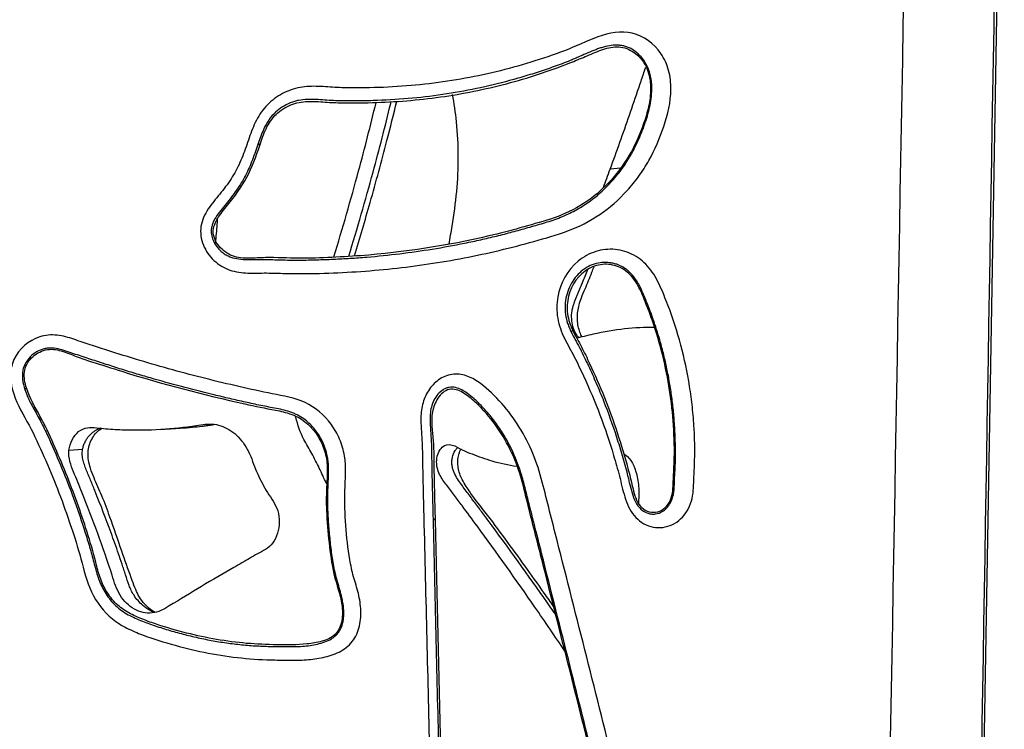
# Model space of a CAD drawing. Units: millimetres. Extents: x 0 to 291, y 0 to 204.
# Drawn here: x 136 to 153, y 149 to 160 of the extents above; entities that cross this region are included whole.
import ezdxf
from ezdxf import colors
from ezdxf.entities.mleader import LeaderData, LeaderLine
from ezdxf.math import Vec2, Vec3

# ---------------------------------------------------------------- set-up
doc = ezdxf.new("R2010")
doc.units = ezdxf.units.MM
doc.layers.add('C-2009-PLAST', color=7, linetype='Continuous')
doc.layers.add('Predeterminado', color=7, linetype='Continuous')

# ---------------------------------------------------------------- blocks, each defined once
blk = doc.blocks.new('SE')
at = {"layer": 'C-2009-PLAST', "color": 7, "linetype": 'Continuous'}
for p, q in [((151.298, 97.63), (152.517, 167.466)), ((140.231, 158.455), (140.256, 158.421)), ((146.201, 158.048), (146.026, 158.029)), ((146.046, 157.857), (146.056, 157.833)), ((145.412, 155.372), (145.383, 155.353)), ((136.387, 154.4), (136.413, 154.428)), ((147.091, 153.752), (147.073, 153.738)), ((137.114, 153.401), (137.339, 153.418)), ((143.109, 152.284), (143.143, 152.249)), ((141.607, 150.854), (141.628, 150.875))]:
    blk.add_line(p, q, dxfattribs=at)
for points in [[(149.732, 97.63), (150.151, 120.909), (150.567, 144.188), (150.979, 167.467)], [(152.462, 167.467), (152.069, 144.188), (151.674, 120.909), (151.277, 97.63)], [(145.915, 157.728), (145.952, 157.828), (145.989, 157.929), (146.026, 158.029)], [(138.624, 153.747), (138.736, 153.754), (138.843, 153.76), (138.945, 153.766)], [(146.253, 153.321), (146.257, 153.322), (146.26, 153.324), (146.264, 153.325)]]:
    blk.add_open_spline(points, degree=3, dxfattribs=at)
for points, knots in [([(146.306, 157.679), (146.169, 157.528), (146.019, 157.396), (145.691, 157.173), (145.512, 157.082), (145.146, 156.944), (144.958, 156.894), (144.582, 156.789), (144.392, 156.739), (143.818, 156.603), (143.428, 156.528), (142.642, 156.411), (142.246, 156.368), (141.444, 156.317), (141.04, 156.304), (140.532, 156.318), (140.431, 156.321), (140.227, 156.321), (140.125, 156.316), (139.922, 156.328), (139.82, 156.345), (139.631, 156.421), (139.545, 156.481), (139.403, 156.629), (139.346, 156.719), (139.28, 156.916), (139.272, 157.025), (139.318, 157.228), (139.369, 157.322), (139.488, 157.492), (139.557, 157.57), (139.687, 157.732), (139.749, 157.816), (139.858, 157.99), (139.905, 158.082), (139.986, 158.273), (140.021, 158.372), (140.09, 158.57), (140.123, 158.67), (140.209, 158.86), (140.262, 158.952), (140.396, 159.112), (140.476, 159.18), (140.651, 159.291), (140.745, 159.332), (140.944, 159.385), (141.045, 159.395), (141.25, 159.395), (141.352, 159.385), (141.556, 159.373), (141.658, 159.37), (141.963, 159.368), (142.166, 159.372), (142.773, 159.4), (143.175, 159.445), (143.959, 159.582), (144.342, 159.675), (144.906, 159.849), (145.093, 159.911), (145.461, 160.052), (145.64, 160.142), (146.008, 160.275), (146.203, 160.313), (146.579, 160.223), (146.745, 160.102), (146.919, 159.852), (146.962, 159.758), (147.016, 159.556), (147.027, 159.451), (147.025, 159.136), (146.976, 158.93), (146.843, 158.539), (146.763, 158.351), (146.613, 158.084), (146.557, 157.997), (146.438, 157.832), (146.375, 157.754), (146.306, 157.679)], [0, 0, 0, 0, 0.03125, 0.03125, 0.0625, 0.0625, 0.09375, 0.09375, 0.125, 0.125, 0.1875, 0.1875, 0.25, 0.25, 0.3125, 0.3125, 0.328125, 0.328125, 0.34375, 0.34375, 0.359375, 0.359375, 0.375, 0.375, 0.390625, 0.390625, 0.40625, 0.40625, 0.421875, 0.421875, 0.4375, 0.4375, 0.453125, 0.453125, 0.46875, 0.46875, 0.484375, 0.484375, 0.5, 0.5, 0.515625, 0.515625, 0.53125, 0.53125, 0.546875, 0.546875, 0.5625, 0.5625, 0.578125, 0.578125, 0.59375, 0.59375, 0.625, 0.625, 0.6875, 0.6875, 0.75, 0.75, 0.78125, 0.78125, 0.8125, 0.8125, 0.84375, 0.84375, 0.875, 0.875, 0.890625, 0.890625, 0.90625, 0.90625, 0.9375, 0.9375, 0.96875, 0.96875, 0.984375, 0.984375, 1, 1, 1, 1]), ([(146.056, 157.833), (146.088, 157.869), (146.147, 157.937), (146.225, 158.041), (146.29, 158.136), (146.343, 158.222), (146.396, 158.315), (146.454, 158.426), (146.513, 158.559), (146.568, 158.697), (146.618, 158.835), (146.66, 158.976), (146.702, 159.169), (146.721, 159.385), (146.692, 159.582), (146.644, 159.72), (146.582, 159.83), (146.49, 159.932), (146.384, 160.01), (146.285, 160.052), (146.204, 160.069), (146.12, 160.075), (146.013, 160.066), (145.905, 160.039), (145.82, 160.01), (145.691, 159.961), (145.563, 159.903), (145.433, 159.847), (145.346, 159.81), (145.194, 159.75), (144.973, 159.672), (144.707, 159.586), (144.349, 159.479), (143.893, 159.366), (143.336, 159.263), (142.769, 159.193), (142.291, 159.162), (141.906, 159.154), (141.665, 159.153), (141.471, 159.158), (141.278, 159.171), (141.086, 159.186), (140.919, 159.169), (140.826, 159.147), (140.691, 159.099), (140.538, 159.003), (140.4, 158.844), (140.306, 158.669), (140.259, 158.535), (140.231, 158.455)], [0, 0, 0, 0, 0.015676, 0.02976, 0.042246, 0.053139, 0.062442, 0.07683, 0.09333, 0.108764, 0.124234, 0.139794, 0.155378, 0.186421, 0.207216, 0.217643, 0.233189, 0.248804, 0.264449, 0.280015, 0.287867, 0.295658, 0.311297, 0.326897, 0.334706, 0.34254, 0.373995, 0.381863, 0.389718, 0.405385, 0.436621, 0.4678, 0.498944, 0.561201, 0.623603, 0.686363, 0.74935, 0.780802, 0.812253, 0.82799, 0.84375, 0.875208, 0.890819, 0.898682, 0.906524, 0.937667, 0.955518, 0.973326, 1, 1, 1, 1]), ([(140.256, 158.421), (140.287, 158.514), (140.317, 158.607), (140.4, 158.782), (140.456, 158.865), (140.595, 158.999), (140.678, 159.053), (140.855, 159.126), (140.951, 159.143), (141.141, 159.15), (141.236, 159.142), (141.426, 159.129), (141.521, 159.125), (141.805, 159.12), (141.994, 159.123), (142.559, 159.141), (142.934, 159.175), (143.669, 159.284), (144.029, 159.36), (144.737, 159.552), (145.085, 159.666), (145.511, 159.84), (145.596, 159.876), (145.766, 159.948), (145.85, 159.985), (146.024, 160.038), (146.115, 160.053), (146.292, 160.028), (146.377, 159.987), (146.522, 159.871), (146.582, 159.796), (146.663, 159.622), (146.684, 159.524), (146.697, 159.329), (146.69, 159.23), (146.657, 159.038), (146.631, 158.943), (146.54, 158.666), (146.466, 158.489), (146.284, 158.154), (146.172, 157.997), (146.046, 157.857)], [0, 0, 0, 0, 0.03125, 0.03125, 0.0625, 0.0625, 0.09375, 0.09375, 0.125, 0.125, 0.15625, 0.15625, 0.1875, 0.1875, 0.25, 0.25, 0.375, 0.375, 0.5, 0.5, 0.625, 0.625, 0.65625, 0.65625, 0.6875, 0.6875, 0.71875, 0.71875, 0.75, 0.75, 0.78125, 0.78125, 0.8125, 0.8125, 0.84375, 0.84375, 0.875, 0.875, 0.9375, 0.9375, 1, 1, 1, 1]), ([(146.026, 158.029), (146.134, 158.325), (146.24, 158.622), (146.396, 159.069), (146.447, 159.219), (146.523, 159.444), (146.548, 159.518), (146.586, 159.632), (146.599, 159.671), (146.612, 159.71)], [0, 0, 0, 0, 0.125, 0.125, 0.1875, 0.1875, 0.21875, 0.21875, 0.2348382, 0.2348382, 0.2348382, 0.2348382]), ([(143.426, 159.261), (143.453, 159.114), (143.475, 158.964), (143.509, 158.622), (143.519, 158.431), (143.52, 158.047), (143.512, 157.855), (143.477, 157.471), (143.448, 157.281), (143.402, 156.993), (143.385, 156.894), (143.368, 156.795)], [0.2628969, 0.2628969, 0.2628969, 0.2628969, 0.3125, 0.3125, 0.375, 0.375, 0.4375, 0.4375, 0.5, 0.5, 0.533196, 0.533196, 0.533196, 0.533196]), ([(141.475, 156.585), (141.619, 157.054), (141.755, 157.526), (141.984, 158.374), (142.08, 158.749), (142.172, 159.128), (142.172, 159.13), (142.173, 159.133)], [0.5903891, 0.5903891, 0.5903891, 0.5903891, 0.75, 0.75, 0.875, 0.875, 0.8758611, 0.8758611, 0.8758611, 0.8758611]), ([(141.722, 156.599), (141.863, 157.057), (142.104, 157.889), (142.323, 158.744), (142.418, 159.134), (142.421, 159.146)], [0.5968384, 0.5968384, 0.5968384, 0.5968384, 0.7511753, 0.875569, 0.8795104, 0.8795104, 0.8795104, 0.8795104]), ([(141.814, 156.606), (141.903, 156.897), (142.09, 157.525), (142.321, 158.374), (142.461, 158.932), (142.513, 159.149)], [0.5162161, 0.5162161, 0.5162161, 0.5162161, 0.6147383, 0.7278095, 0.7993606, 0.7993606, 0.7993606, 0.7993606]), ([(140.231, 158.455), (140.2, 158.365), (140.139, 158.186), (140.045, 157.968), (139.952, 157.804), (139.848, 157.646), (139.732, 157.497), (139.611, 157.352), (139.541, 157.257), (139.495, 157.174), (139.469, 157.107), (139.455, 157.036), (139.458, 156.934), (139.5, 156.82), (139.566, 156.729), (139.628, 156.669), (139.683, 156.628), (139.748, 156.594), (139.833, 156.564), (139.946, 156.545), (140.084, 156.541), (140.189, 156.543), (140.259, 156.544), (140.305, 156.544), (140.434, 156.543), (140.596, 156.537), (140.78, 156.533), (140.964, 156.533), (141.148, 156.537), (141.332, 156.543), (141.516, 156.55), (141.745, 156.562), (142.291, 156.602), (142.922, 156.68), (143.542, 156.793), (143.894, 156.868), (144.156, 156.929), (144.415, 156.996), (144.629, 157.056), (144.8, 157.104), (144.971, 157.154), (145.181, 157.222), (145.382, 157.312), (145.538, 157.4), (145.69, 157.498), (145.869, 157.637), (145.995, 157.769), (146.056, 157.833)], [0, 0, 0, 0, 0.031324, 0.062338, 0.077779, 0.093256, 0.12446, 0.14014, 0.15572, 0.163518, 0.171365, 0.179187, 0.187008, 0.204743, 0.218114, 0.224326, 0.233713, 0.24149, 0.249284, 0.264872, 0.280463, 0.29611, 0.300024, 0.303937, 0.311762, 0.343052, 0.358697, 0.37434, 0.405634, 0.421284, 0.436925, 0.468178, 0.499401, 0.624227, 0.686792, 0.718055, 0.749281, 0.780482, 0.811674, 0.82727, 0.842866, 0.874096, 0.905589, 0.921037, 0.937146, 0.96932, 1, 1, 1, 1]), ([(146.046, 157.857), (145.923, 157.721), (145.789, 157.601), (145.494, 157.399), (145.333, 157.316), (145.004, 157.191), (144.836, 157.146), (144.499, 157.05), (144.329, 157.004), (143.474, 156.794), (142.767, 156.678), (141.871, 156.601), (141.691, 156.59), (141.33, 156.573), (141.149, 156.565), (140.785, 156.562), (140.603, 156.574), (140.329, 156.575), (140.238, 156.569), (140.055, 156.562), (139.963, 156.562), (139.784, 156.605), (139.702, 156.649), (139.567, 156.774), (139.511, 156.856), (139.486, 156.994), (139.489, 157.042), (139.515, 157.133), (139.536, 157.175), (139.607, 157.294), (139.668, 157.366), (139.843, 157.585), (139.953, 157.734), (140.13, 158.062), (140.197, 158.241), (140.256, 158.421)], [0, 0, 0, 0, 0.0625, 0.0625, 0.125, 0.125, 0.1875, 0.1875, 0.25, 0.25, 0.5, 0.5, 0.5625, 0.5625, 0.625, 0.625, 0.6875, 0.6875, 0.71875, 0.71875, 0.75, 0.75, 0.78125, 0.78125, 0.8125, 0.8125, 0.828125, 0.828125, 0.84375, 0.84375, 0.875, 0.875, 0.9375, 0.9375, 1, 1, 1, 1]), ([(139.531, 156.813), (139.539, 156.918), (139.547, 157.023), (139.558, 157.161), (139.56, 157.195), (139.563, 157.229)], [0.46188922, 0.46188922, 0.46188922, 0.46188922, 0.5, 0.5, 0.51226012, 0.51226012, 0.51226012, 0.51226012]), ([(147.409, 153.761), (147.422, 153.524), (147.423, 153.288), (147.408, 152.992), (147.404, 152.933), (147.4, 152.815), (147.398, 152.755), (147.377, 152.58), (147.338, 152.465), (147.205, 152.273), (147.115, 152.201), (146.911, 152.124), (146.798, 152.116), (146.59, 152.174), (146.494, 152.238), (146.347, 152.414), (146.3, 152.524), (146.233, 152.749), (146.207, 152.864), (146.149, 153.092), (146.116, 153.205), (146.015, 153.543), (145.94, 153.765), (145.775, 154.202), (145.685, 154.416), (145.538, 154.732), (145.489, 154.836), (145.383, 155.043), (145.323, 155.142), (145.222, 155.351), (145.182, 155.46), (145.142, 155.692), (145.143, 155.81), (145.205, 156.158), (145.325, 156.371), (145.587, 156.588), (145.684, 156.641), (145.893, 156.707), (146.002, 156.718), (146.216, 156.698), (146.321, 156.665), (146.512, 156.561), (146.598, 156.488), (146.741, 156.316), (146.798, 156.214), (146.893, 156.006), (146.935, 155.9), (147.059, 155.578), (147.13, 155.358), (147.25, 154.911), (147.298, 154.684), (147.352, 154.341), (147.368, 154.226), (147.392, 153.994), (147.402, 153.879), (147.409, 153.761)], [0, 0, 0, 0, 0.0625, 0.0625, 0.078125, 0.078125, 0.09375, 0.09375, 0.125, 0.125, 0.15625, 0.15625, 0.1875, 0.1875, 0.21875, 0.21875, 0.25, 0.25, 0.28125, 0.28125, 0.3125, 0.3125, 0.375, 0.375, 0.4375, 0.4375, 0.46875, 0.46875, 0.5, 0.5, 0.53125, 0.53125, 0.5625, 0.5625, 0.625, 0.625, 0.65625, 0.65625, 0.6875, 0.6875, 0.71875, 0.71875, 0.75, 0.75, 0.78125, 0.78125, 0.8125, 0.8125, 0.875, 0.875, 0.9375, 0.9375, 0.96875, 0.96875, 1, 1, 1, 1]), ([(147.091, 153.752), (147.086, 153.835), (147.075, 154.001), (147.047, 154.246), (147.012, 154.484), (146.969, 154.716), (146.917, 154.946), (146.847, 155.214), (146.773, 155.452), (146.7, 155.658), (146.656, 155.773), (146.619, 155.865), (146.59, 155.934), (146.561, 156.002), (146.531, 156.07), (146.497, 156.135), (146.447, 156.218), (146.388, 156.294), (146.321, 156.357), (146.249, 156.412), (146.17, 156.453), (146.087, 156.479), (146.001, 156.496), (145.892, 156.499), (145.761, 156.472), (145.635, 156.415), (145.522, 156.329), (145.395, 156.182), (145.289, 155.948), (145.274, 155.686), (145.317, 155.513), (145.353, 155.419), (145.373, 155.373), (145.383, 155.353)], [0, 0, 0, 0, 0.051677, 0.10238, 0.152104, 0.200853, 0.248626, 0.298522, 0.373317, 0.404425, 0.435525, 0.451078, 0.466635, 0.482201, 0.497803, 0.513504, 0.529309, 0.5607, 0.576526, 0.592239, 0.623695, 0.639434, 0.655118, 0.686633, 0.71803, 0.749453, 0.780927, 0.812213, 0.874729, 0.937235, 0.968614, 0.985675, 1, 1, 1, 1]), ([(147.073, 153.738), (147.052, 154.129), (146.997, 154.514), (146.864, 155.08), (146.811, 155.266), (146.721, 155.54), (146.688, 155.63), (146.619, 155.81), (146.584, 155.899), (146.508, 156.075), (146.464, 156.159), (146.347, 156.309), (146.275, 156.37), (146.112, 156.448), (146.022, 156.467), (145.842, 156.461), (145.753, 156.436), (145.509, 156.3), (145.389, 156.129), (145.318, 155.845), (145.311, 155.745), (145.338, 155.551), (145.371, 155.458), (145.412, 155.372)], [0, 0, 0, 0, 0.25, 0.25, 0.375, 0.375, 0.4375, 0.4375, 0.5, 0.5, 0.5625, 0.5625, 0.625, 0.625, 0.6875, 0.6875, 0.75, 0.75, 0.875, 0.875, 0.9375, 0.9375, 1, 1, 1, 1]), ([(145.513, 155.255), (145.493, 155.275), (145.453, 155.328), (145.409, 155.436), (145.388, 155.566), (145.393, 155.679), (145.412, 155.762), (145.437, 155.839), (145.467, 155.91), (145.496, 155.98), (145.525, 156.05), (145.576, 156.173), (145.624, 156.29), (145.657, 156.371), (145.661, 156.382)], [0.6038119, 0.6038119, 0.6038119, 0.6038119, 0.6169456, 0.6329215, 0.6489029, 0.6648745, 0.6727348, 0.6803952, 0.6956127, 0.7032261, 0.7108389, 0.7260611, 0.7565033, 0.7611233, 0.7611233, 0.7611233, 0.7611233]), ([(145.563, 155.267), (145.559, 155.273), (145.544, 155.302), (145.518, 155.366), (145.494, 155.467), (145.483, 155.578), (145.492, 155.69), (145.515, 155.802), (145.556, 155.927), (145.632, 156.101), (145.701, 156.271), (145.749, 156.391), (145.761, 156.421)], [0.0574897, 0.0574897, 0.0574897, 0.0574897, 0.0625528, 0.0797812, 0.0980395, 0.1164797, 0.1335116, 0.1517251, 0.1737738, 0.2026032, 0.2545581, 0.2715485, 0.2715485, 0.2715485, 0.2715485]), ([(145.383, 155.353), (145.395, 155.329), (145.418, 155.282), (145.455, 155.213), (145.488, 155.155), (145.512, 155.109), (145.549, 155.039), (145.6, 154.935), (145.69, 154.746), (145.799, 154.507), (145.959, 154.118), (146.102, 153.721), (146.21, 153.366), (146.268, 153.162), (146.302, 153.034), (146.327, 152.93), (146.352, 152.827), (146.385, 152.698), (146.437, 152.548), (146.528, 152.424), (146.618, 152.371), (146.679, 152.355), (146.72, 152.349), (146.793, 152.352), (146.865, 152.377), (146.92, 152.416), (146.954, 152.446), (146.999, 152.499), (147.036, 152.568), (147.061, 152.643), (147.075, 152.713), (147.082, 152.792), (147.085, 152.872), (147.089, 152.979), (147.097, 153.112), (147.103, 153.272), (147.102, 153.432), (147.099, 153.592), (147.094, 153.699), (147.091, 153.752)], [0, 0, 0, 0, 0.016023, 0.031212, 0.046841, 0.055764, 0.06245, 0.093611, 0.124747, 0.186992, 0.249244, 0.374019, 0.436501, 0.467741, 0.498997, 0.514638, 0.530279, 0.561525, 0.592938, 0.624358, 0.6558, 0.66368, 0.671617, 0.68743, 0.718963, 0.726915, 0.734801, 0.75055, 0.771531, 0.782098, 0.797707, 0.813219, 0.828778, 0.844348, 0.875495, 0.906617, 0.937724, 0.968872, 1, 1, 1, 1]), ([(145.412, 155.372), (145.455, 155.28), (145.508, 155.193), (145.602, 155.013), (145.645, 154.921), (145.775, 154.645), (145.857, 154.459), (146.085, 153.889), (146.211, 153.499), (146.346, 153.003), (146.372, 152.903), (146.417, 152.702), (146.441, 152.599), (146.528, 152.476), (146.563, 152.44), (146.646, 152.392), (146.693, 152.38), (146.786, 152.381), (146.833, 152.393), (146.917, 152.44), (146.953, 152.476), (147.01, 152.558), (147.031, 152.606), (147.056, 152.706), (147.061, 152.759), (147.066, 152.862), (147.067, 152.913), (147.072, 153.017), (147.075, 153.068), (147.088, 153.326), (147.084, 153.533), (147.073, 153.738)], [0, 0, 0, 0, 0.0625, 0.0625, 0.125, 0.125, 0.25, 0.25, 0.5, 0.5, 0.5625, 0.5625, 0.625, 0.625, 0.65625, 0.65625, 0.6875, 0.6875, 0.71875, 0.71875, 0.75, 0.75, 0.78125, 0.78125, 0.8125, 0.8125, 0.84375, 0.84375, 0.875, 0.875, 1, 1, 1, 1]), ([(146.759, 155.425), (146.436, 155.43), (146.097, 155.391), (145.698, 155.302), (145.648, 155.29), (145.557, 155.267), (145.516, 155.257), (145.474, 155.247)], [0.2782888, 0.2782888, 0.2782888, 0.2782888, 0.5, 0.5, 0.53125, 0.53125, 0.5572249, 0.5572249, 0.5572249, 0.5572249]), ([(136.203, 154.329), (136.172, 154.421), (136.152, 154.515), (136.149, 154.71), (136.167, 154.808), (136.289, 155.072), (136.448, 155.209), (136.723, 155.299), (136.821, 155.307), (137.013, 155.286), (137.104, 155.259), (137.285, 155.199), (137.374, 155.167), (137.555, 155.109), (137.646, 155.08), (138.097, 154.934), (138.459, 154.825), (139.185, 154.625), (139.549, 154.534), (140.096, 154.409), (140.278, 154.367), (140.645, 154.297), (140.832, 154.267), (141.171, 154.108), (141.318, 153.984), (141.485, 153.756), (141.533, 153.672), (141.607, 153.497), (141.634, 153.405), (141.682, 153.12), (141.664, 152.927), (141.651, 152.543), (141.658, 152.353), (141.688, 151.975), (141.708, 151.786), (141.755, 151.506), (141.774, 151.413), (141.826, 151.228), (141.856, 151.137), (141.902, 150.95), (141.917, 150.855), (141.923, 150.664), (141.915, 150.567), (141.863, 150.383), (141.819, 150.296), (141.694, 150.156), (141.614, 150.103), (141.444, 150.026), (141.355, 150.001), (141.174, 149.965), (141.081, 149.954), (140.898, 149.944), (140.806, 149.944), (140.622, 149.946), (140.531, 149.948), (140.071, 149.96), (139.705, 150.002), (139.156, 150.113), (138.974, 150.158), (138.615, 150.26), (138.436, 150.318), (138.174, 150.422), (138.088, 150.46), (137.924, 150.553), (137.846, 150.608), (137.638, 150.798), (137.529, 150.959), (137.383, 151.31), (137.345, 151.5), (137.239, 151.867), (137.18, 152.049), (137.057, 152.411), (136.992, 152.591), (136.853, 152.946), (136.778, 153.122), (136.624, 153.472), (136.547, 153.647), (136.364, 153.982), (136.264, 154.144), (136.203, 154.329)], [0, 0, 0, 0, 0.015625, 0.015625, 0.03125, 0.03125, 0.0625, 0.0625, 0.078125, 0.078125, 0.09375, 0.09375, 0.109375, 0.109375, 0.125, 0.125, 0.1875, 0.1875, 0.25, 0.25, 0.28125, 0.28125, 0.3125, 0.3125, 0.34375, 0.34375, 0.359375, 0.359375, 0.375, 0.375, 0.40625, 0.40625, 0.4375, 0.4375, 0.46875, 0.46875, 0.484375, 0.484375, 0.5, 0.5, 0.515625, 0.515625, 0.53125, 0.53125, 0.546875, 0.546875, 0.5625, 0.5625, 0.578125, 0.578125, 0.59375, 0.59375, 0.609375, 0.609375, 0.625, 0.625, 0.6875, 0.6875, 0.71875, 0.71875, 0.75, 0.75, 0.765625, 0.765625, 0.78125, 0.78125, 0.8125, 0.8125, 0.84375, 0.84375, 0.875, 0.875, 0.90625, 0.90625, 0.9375, 0.9375, 0.96875, 0.96875, 1, 1, 1, 1]), ([(141.628, 150.875), (141.623, 150.905), (141.616, 150.949), (141.595, 151.036), (141.566, 151.137), (141.534, 151.244), (141.51, 151.33), (141.479, 151.46), (141.446, 151.657), (141.415, 151.921), (141.39, 152.186), (141.376, 152.452), (141.374, 152.675), (141.383, 152.854), (141.39, 153.002), (141.391, 153.135), (141.379, 153.252), (141.352, 153.395), (141.284, 153.577), (141.151, 153.774), (141.008, 153.905), (140.89, 153.977), (140.812, 154.012), (140.691, 154.057), (140.542, 154.088), (140.37, 154.12), (140.199, 154.154), (140.029, 154.192), (139.858, 154.231), (139.688, 154.27), (139.39, 154.341), (138.964, 154.449), (138.54, 154.567), (138.244, 154.654), (138.075, 154.705), (137.906, 154.758), (137.759, 154.806), (137.632, 154.847), (137.548, 154.874), (137.401, 154.922), (137.263, 154.967), (137.158, 155.003), (137.116, 155.017), (137.042, 155.042), (136.935, 155.074), (136.824, 155.089), (136.736, 155.081), (136.649, 155.06), (136.548, 155.008), (136.453, 154.923), (136.391, 154.833), (136.358, 154.748), (136.344, 154.661), (136.347, 154.543), (136.372, 154.455), (136.387, 154.4)], [0, 0, 0, 0, 0.010316, 0.01566, 0.031345, 0.047058, 0.054881, 0.062673, 0.093656, 0.124569, 0.155484, 0.186447, 0.21755, 0.2332, 0.248863, 0.269255, 0.279477, 0.289754, 0.320278, 0.34705, 0.373864, 0.389451, 0.397321, 0.405177, 0.43642, 0.452075, 0.467718, 0.498973, 0.514593, 0.530211, 0.561435, 0.623853, 0.686271, 0.717493, 0.733111, 0.748735, 0.779997, 0.787813, 0.795629, 0.811261, 0.842529, 0.84644, 0.850351, 0.85817, 0.873802, 0.889583, 0.897455, 0.905395, 0.921121, 0.936908, 0.949545, 0.959052, 0.968501, 0.979961, 1, 1, 1, 1]), ([(136.413, 154.428), (136.387, 154.513), (136.37, 154.6), (136.391, 154.777), (136.434, 154.86), (136.56, 154.986), (136.639, 155.032), (136.811, 155.074), (136.902, 155.063), (137.071, 155.014), (137.152, 154.978), (137.316, 154.915), (137.4, 154.887), (137.651, 154.807), (137.819, 154.755), (138.656, 154.491), (139.333, 154.318), (140.178, 154.127), (140.348, 154.094), (140.602, 154.045), (140.686, 154.027), (140.85, 153.968), (140.926, 153.927), (141.133, 153.769), (141.24, 153.62), (141.333, 153.373), (141.354, 153.285), (141.371, 153.109), (141.369, 153.02), (141.36, 152.844), (141.354, 152.756), (141.35, 152.58), (141.351, 152.492), (141.362, 152.229), (141.377, 152.054), (141.416, 151.705), (141.438, 151.531), (141.518, 151.191), (141.585, 151.027), (141.607, 150.854)], [0, 0, 0, 0, 0.03125, 0.03125, 0.0625, 0.0625, 0.09375, 0.09375, 0.125, 0.125, 0.15625, 0.15625, 0.1875, 0.1875, 0.25, 0.25, 0.5, 0.5, 0.5625, 0.5625, 0.59375, 0.59375, 0.625, 0.625, 0.6875, 0.6875, 0.71875, 0.71875, 0.75, 0.75, 0.78125, 0.78125, 0.8125, 0.8125, 0.875, 0.875, 0.9375, 0.9375, 1, 1, 1, 1]), ([(147.551, 142.307), (147.581, 142.14), (147.594, 141.972), (147.565, 141.633), (147.524, 141.467), (147.396, 141.159), (147.309, 141.014), (147.098, 140.768), (146.972, 140.663), (146.699, 140.509), (146.548, 140.457), (146.242, 140.411), (146.084, 140.417), (145.781, 140.487), (145.633, 140.551), (145.371, 140.733), (145.255, 140.851), (145.025, 141.081), (144.908, 141.195), (144.682, 141.431), (144.573, 141.553), (144.262, 141.937), (144.074, 142.216), (143.747, 142.798), (143.608, 143.102), (143.38, 143.735), (143.29, 144.068), (143.167, 144.731), (143.136, 145.064), (143.118, 145.566), (143.116, 145.733), (143.109, 146.068), (143.104, 146.236), (143.084, 147.073), (143.068, 147.743), (143.019, 149.752), (142.987, 151.091), (142.95, 152.598), (142.945, 152.765), (142.937, 153.1), (142.937, 153.268), (142.93, 153.519), (142.926, 153.603), (142.913, 153.77), (142.907, 153.853), (142.911, 154.021), (142.921, 154.105), (142.967, 154.265), (143.003, 154.341), (143.098, 154.475), (143.158, 154.534), (143.293, 154.62), (143.37, 154.648), (143.529, 154.661), (143.609, 154.647), (143.758, 154.591), (143.826, 154.549), (144.021, 154.406), (144.134, 154.293), (144.346, 154.052), (144.444, 153.921), (144.616, 153.646), (144.69, 153.501), (144.816, 153.197), (144.866, 153.039), (144.95, 152.719), (144.988, 152.558), (145.07, 152.238), (145.112, 152.078), (145.315, 151.277), (145.478, 150.636), (145.964, 148.714), (146.286, 147.433), (146.765, 145.511), (146.924, 144.871), (147.161, 143.91), (147.241, 143.59), (147.358, 143.109), (147.396, 142.949), (147.457, 142.709), (147.478, 142.63), (147.518, 142.47), (147.536, 142.391), (147.551, 142.307)], [0, 0, 0, 0, 0.015625, 0.015625, 0.03125, 0.03125, 0.046875, 0.046875, 0.0625, 0.0625, 0.078125, 0.078125, 0.09375, 0.09375, 0.109375, 0.109375, 0.125, 0.125, 0.140625, 0.140625, 0.15625, 0.15625, 0.1875, 0.1875, 0.21875, 0.21875, 0.25, 0.25, 0.28125, 0.28125, 0.296875, 0.296875, 0.3125, 0.3125, 0.375, 0.375, 0.5, 0.5, 0.515625, 0.515625, 0.53125, 0.53125, 0.539063, 0.539063, 0.546875, 0.546875, 0.554688, 0.554688, 0.5625, 0.5625, 0.570313, 0.570313, 0.578125, 0.578125, 0.585938, 0.585938, 0.59375, 0.59375, 0.609375, 0.609375, 0.625, 0.625, 0.640625, 0.640625, 0.65625, 0.65625, 0.671875, 0.671875, 0.6875, 0.6875, 0.75, 0.75, 0.875, 0.875, 0.9375, 0.9375, 0.96875, 0.96875, 0.984375, 0.984375, 0.992188, 0.992188, 1, 1, 1, 1]), ([(136.387, 154.4), (136.4, 154.365), (136.423, 154.302), (136.46, 154.223), (136.502, 154.14), (136.555, 154.046), (136.619, 153.932), (136.679, 153.817), (136.755, 153.66), (136.879, 153.382), (137.051, 152.982), (137.235, 152.493), (137.371, 152.08), (137.474, 151.747), (137.538, 151.494), (137.609, 151.243), (137.728, 151.011), (137.87, 150.846), (138.006, 150.742), (138.154, 150.657), (138.351, 150.574), (138.593, 150.489), (138.838, 150.415), (139.084, 150.35), (139.332, 150.293), (139.582, 150.248), (139.832, 150.212), (140.041, 150.191), (140.208, 150.18), (140.374, 150.173), (140.541, 150.17), (140.709, 150.168), (140.876, 150.168), (141.043, 150.178), (141.207, 150.209), (141.326, 150.243), (141.421, 150.285), (141.489, 150.333), (141.535, 150.376), (141.573, 150.428), (141.61, 150.506), (141.635, 150.609), (141.643, 150.74), (141.634, 150.827), (141.628, 150.875)], [0, 0, 0, 0, 0.013546, 0.023992, 0.031397, 0.047108, 0.062797, 0.078481, 0.094156, 0.125513, 0.18823, 0.250901, 0.313618, 0.344976, 0.376344, 0.407691, 0.438784, 0.46989, 0.485485, 0.50113, 0.532258, 0.563469, 0.594643, 0.625807, 0.657005, 0.688159, 0.719196, 0.750164, 0.765639, 0.781118, 0.812098, 0.827596, 0.84311, 0.874352, 0.889992, 0.905622, 0.921351, 0.929199, 0.937102, 0.944952, 0.952888, 0.968589, 0.982385, 1, 1, 1, 1]), ([(141.607, 150.854), (141.619, 150.769), (141.62, 150.684), (141.591, 150.513), (141.559, 150.43), (141.437, 150.311), (141.358, 150.278), (141.198, 150.234), (141.116, 150.221), (140.869, 150.195), (140.702, 150.197), (140.371, 150.202), (140.205, 150.208), (139.709, 150.252), (139.378, 150.309), (138.888, 150.433), (138.726, 150.479), (138.486, 150.559), (138.406, 150.588), (138.249, 150.65), (138.172, 150.684), (138.023, 150.767), (137.953, 150.816), (137.832, 150.934), (137.778, 151.003), (137.69, 151.148), (137.654, 151.227), (137.597, 151.389), (137.576, 151.473), (137.471, 151.891), (137.363, 152.219), (137.132, 152.868), (137, 153.186), (136.791, 153.658), (136.719, 153.815), (136.552, 154.117), (136.463, 154.266), (136.413, 154.428)], [0, 0, 0, 0, 0.03125, 0.03125, 0.0625, 0.0625, 0.09375, 0.09375, 0.125, 0.125, 0.1875, 0.1875, 0.25, 0.25, 0.375, 0.375, 0.4375, 0.4375, 0.46875, 0.46875, 0.5, 0.5, 0.53125, 0.53125, 0.5625, 0.5625, 0.59375, 0.59375, 0.625, 0.625, 0.75, 0.75, 0.875, 0.875, 0.9375, 0.9375, 1, 1, 1, 1]), ([(147.236, 142.271), (147.227, 142.313), (147.211, 142.4), (147.179, 142.53), (147.144, 142.665), (147.098, 142.846), (147.044, 143.071), (146.955, 143.438), (146.846, 143.881), (146.585, 144.946), (146.106, 146.886), (145.509, 149.283), (145.044, 151.124), (144.809, 152.057), (144.709, 152.444), (144.633, 152.756), (144.572, 152.989), (144.495, 153.215), (144.4, 153.433), (144.287, 153.641), (144.179, 153.805), (144.085, 153.929), (144.016, 154.013), (143.938, 154.1), (143.863, 154.177), (143.773, 154.261), (143.684, 154.334), (143.583, 154.399), (143.498, 154.433), (143.428, 154.443), (143.385, 154.44), (143.351, 154.432), (143.317, 154.421), (143.26, 154.392), (143.187, 154.328), (143.12, 154.228), (143.078, 154.113), (143.06, 153.992), (143.059, 153.87), (143.067, 153.748), (143.076, 153.626), (143.084, 153.463), (143.086, 153.301), (143.088, 153.138), (143.091, 152.975), (143.096, 152.772), (143.103, 152.528), (143.107, 152.365), (143.109, 152.284)], [0, 0, 0, 0, 0.008377, 0.017119, 0.02622, 0.035671, 0.053501, 0.071331, 0.109376, 0.142652, 0.285292, 0.499255, 0.624069, 0.655272, 0.686476, 0.702079, 0.717681, 0.733327, 0.748906, 0.76444, 0.780046, 0.787868, 0.795659, 0.801879, 0.811203, 0.817431, 0.826833, 0.834683, 0.842555, 0.846501, 0.850448, 0.852409, 0.854381, 0.85833, 0.866194, 0.874036, 0.881921, 0.889765, 0.897647, 0.905522, 0.9134, 0.921273, 0.937018, 0.944891, 0.952764, 0.968509, 0.984255, 1, 1, 1, 1]), ([(147.213, 142.293), (147.184, 142.448), (147.141, 142.6), (147.063, 142.905), (147.027, 143.059), (146.916, 143.519), (146.839, 143.825), (146.614, 144.745), (146.463, 145.358), (146.007, 147.196), (145.702, 148.422), (145.24, 150.261), (145.085, 150.874), (144.853, 151.794), (144.774, 152.1), (144.658, 152.56), (144.623, 152.715), (144.54, 153.02), (144.49, 153.169), (144.363, 153.458), (144.286, 153.598), (144.113, 153.859), (144.017, 153.982), (143.854, 154.15), (143.797, 154.204), (143.678, 154.302), (143.616, 154.348), (143.508, 154.395), (143.47, 154.406), (143.392, 154.41), (143.353, 154.401), (143.248, 154.346), (143.196, 154.279), (143.122, 154.134), (143.099, 154.054), (143.084, 153.89), (143.089, 153.807), (143.104, 153.644), (143.113, 153.562), (143.121, 153.398), (143.122, 153.316), (143.124, 152.906), (143.136, 152.578), (143.143, 152.249)], [0, 0, 0, 0, 0.03125, 0.03125, 0.0625, 0.0625, 0.125, 0.125, 0.25, 0.25, 0.5, 0.5, 0.625, 0.625, 0.6875, 0.6875, 0.71875, 0.71875, 0.75, 0.75, 0.78125, 0.78125, 0.8125, 0.8125, 0.828125, 0.828125, 0.84375, 0.84375, 0.851562, 0.851562, 0.859375, 0.859375, 0.875, 0.875, 0.890625, 0.890625, 0.90625, 0.90625, 0.921875, 0.921875, 0.9375, 0.9375, 1, 1, 1, 1]), ([(141.358, 152.849), (141.356, 152.853), (141.354, 152.857), (141.312, 152.943), (141.275, 153.026), (141.196, 153.19), (141.155, 153.27), (141.069, 153.426), (141.022, 153.501), (140.924, 153.692), (140.88, 153.817), (140.851, 153.948)], [0.1545853, 0.1545853, 0.1545853, 0.1545853, 0.15625, 0.15625, 0.1875, 0.1875, 0.21875, 0.21875, 0.25, 0.25, 0.2936718, 0.2936718, 0.2936718, 0.2936718]), ([(137.114, 153.401), (137.128, 153.525), (137.187, 153.639), (137.316, 153.743), (137.365, 153.765), (137.467, 153.78), (137.518, 153.776), (137.671, 153.761), (137.772, 153.752), (137.975, 153.741), (138.075, 153.737), (138.376, 153.734), (138.575, 153.741), (138.871, 153.766), (138.969, 153.777), (139.165, 153.802), (139.261, 153.822), (139.407, 153.835), (139.455, 153.836), (139.553, 153.824), (139.601, 153.811), (139.739, 153.757), (139.827, 153.698), (139.976, 153.544), (140.041, 153.449), (140.113, 153.288), (140.133, 153.231), (140.175, 153.119), (140.198, 153.064), (140.27, 152.903), (140.324, 152.8), (140.414, 152.657), (140.446, 152.61), (140.505, 152.513), (140.533, 152.462), (140.587, 152.288), (140.583, 152.151), (140.53, 151.976), (140.503, 151.921), (140.436, 151.832), (140.394, 151.797), (140.351, 151.769)], [0, 0, 0, 0, 0.0625, 0.0625, 0.09375, 0.09375, 0.125, 0.125, 0.1875, 0.1875, 0.25, 0.25, 0.375, 0.375, 0.4375, 0.4375, 0.5, 0.5, 0.53125, 0.53125, 0.5625, 0.5625, 0.625, 0.625, 0.6875, 0.6875, 0.71875, 0.71875, 0.75, 0.75, 0.8125, 0.8125, 0.84375, 0.84375, 0.875, 0.875, 0.9375, 0.9375, 0.96875, 0.96875, 1, 1, 1, 1]), ([(137.339, 153.418), (137.343, 153.439), (137.353, 153.482), (137.378, 153.542), (137.415, 153.606), (137.47, 153.67), (137.544, 153.728), (137.602, 153.757), (137.633, 153.768), (137.636, 153.769)], [0, 0, 0, 0, 0.01079078, 0.02140616, 0.03183908, 0.04747204, 0.06365459, 0.07949685, 0.08071214, 0.08071214, 0.08071214, 0.08071214]), ([(138.532, 150.732), (138.497, 150.751), (138.429, 150.797), (138.334, 150.894), (138.255, 151.009), (138.195, 151.149), (138.104, 151.392), (137.969, 151.78), (137.815, 152.234), (137.666, 152.64), (137.544, 152.899), (137.468, 153.093), (137.434, 153.226), (137.423, 153.345), (137.437, 153.456), (137.474, 153.561), (137.528, 153.654), (137.595, 153.726), (137.637, 153.752), (137.659, 153.765)], [0.058924, 0.058924, 0.058924, 0.058924, 0.1002718, 0.1429421, 0.1856439, 0.2233798, 0.2696807, 0.39543, 0.5550013, 0.6551859, 0.7435867, 0.7890319, 0.8249665, 0.8532074, 0.8820844, 0.9114316, 0.9427011, 0.9745182, 1, 1, 1, 1]), ([(138.945, 153.766), (139.013, 153.771), (139.133, 153.78), (139.277, 153.795), (139.367, 153.806), (139.418, 153.813), (139.458, 153.819), (139.485, 153.823), (139.5, 153.825), (139.501, 153.826)], [0.3401503, 0.3401503, 0.3401503, 0.3401503, 0.382135, 0.4139512, 0.4298672, 0.4378282, 0.4457929, 0.4548987, 0.4552074, 0.4552074, 0.4552074, 0.4552074]), ([(140.351, 151.769), (140.309, 151.742), (140.265, 151.719), (140.177, 151.672), (140.133, 151.647), (140.002, 151.572), (139.915, 151.522), (139.651, 151.37), (139.475, 151.267), (139.121, 151.055), (138.944, 150.945), (138.72, 150.811), (138.675, 150.784), (138.582, 150.742), (138.532, 150.728), (138.383, 150.713), (138.282, 150.734), (138.099, 150.836), (138.018, 150.916), (137.896, 151.112), (137.86, 151.23), (137.749, 151.577), (137.669, 151.806), (137.504, 152.261), (137.417, 152.487), (137.282, 152.823), (137.235, 152.933), (137.167, 153.101), (137.145, 153.157), (137.114, 153.276), (137.108, 153.339), (137.114, 153.401)], [0, 0, 0, 0, 0.03125, 0.03125, 0.0625, 0.0625, 0.125, 0.125, 0.25, 0.25, 0.375, 0.375, 0.40625, 0.40625, 0.4375, 0.4375, 0.5, 0.5, 0.5625, 0.5625, 0.625, 0.625, 0.75, 0.75, 0.875, 0.875, 0.9375, 0.9375, 0.96875, 0.96875, 1, 1, 1, 1]), ([(138.509, 150.732), (138.486, 150.743), (138.421, 150.776), (138.333, 150.839), (138.249, 150.924), (138.187, 151.006), (138.139, 151.092), (138.092, 151.205), (138.055, 151.322), (138.017, 151.438), (137.979, 151.554), (137.91, 151.756), (137.767, 152.157), (137.626, 152.525), (137.512, 152.806), (137.478, 152.89), (137.443, 152.973), (137.407, 153.057), (137.379, 153.128), (137.359, 153.187), (137.342, 153.246), (137.332, 153.308), (137.332, 153.371), (137.336, 153.402), (137.339, 153.418)], [0.4908507, 0.4908507, 0.4908507, 0.4908507, 0.5053347, 0.5305911, 0.5494228, 0.5683813, 0.5839255, 0.599335, 0.6301862, 0.6456193, 0.6610445, 0.6918853, 0.7535429, 0.8768236, 0.8922372, 0.9076529, 0.9230734, 0.9384865, 0.9538469, 0.9615185, 0.9692068, 0.984631, 0.9919735, 1, 1, 1, 1]), ([(145.281, 150.094), (145.119, 150.335), (144.955, 150.577), (144.48, 151.264), (144.161, 151.71), (143.752, 152.267), (143.67, 152.379), (143.545, 152.546), (143.504, 152.601), (143.421, 152.714), (143.379, 152.77), (143.294, 152.881), (143.25, 152.935), (143.185, 153.072), (143.163, 153.156), (143.177, 153.325), (143.21, 153.407), (143.307, 153.497), (143.368, 153.502), (143.424, 153.488)], [0.3646288, 0.3646288, 0.3646288, 0.3646288, 0.5, 0.5, 0.75, 0.75, 0.8125, 0.8125, 0.84375, 0.84375, 0.875, 0.875, 0.90625, 0.90625, 0.9375, 0.9375, 0.96875, 0.96875, 1, 1, 1, 1]), ([(145.129, 150.695), (145.103, 150.732), (144.764, 151.22), (144.373, 151.765), (143.956, 152.328), (143.851, 152.469), (143.767, 152.582), (143.703, 152.666), (143.64, 152.751), (143.576, 152.838), (143.511, 152.927), (143.463, 153.014), (143.435, 153.092), (143.421, 153.154), (143.417, 153.219), (143.429, 153.305), (143.461, 153.383), (143.499, 153.433), (143.515, 153.449), (143.518, 153.451)], [0.4781942, 0.4781942, 0.4781942, 0.4781942, 0.4990196, 0.7493955, 0.780696, 0.811996, 0.8276463, 0.8432968, 0.8589469, 0.8746064, 0.8902336, 0.905873, 0.9137237, 0.9216028, 0.9294345, 0.9372915, 0.9529037, 0.9607729, 0.9623115, 0.9623115, 0.9623115, 0.9623115]), ([(143.424, 153.488), (143.481, 153.473), (143.533, 153.438), (143.641, 153.382), (143.696, 153.362), (143.861, 153.299), (143.969, 153.26), (144.215, 153.189), (144.351, 153.159), (144.485, 153.138)], [0, 0, 0, 0, 0.03125, 0.03125, 0.0625, 0.0625, 0.125, 0.125, 0.2032431, 0.2032431, 0.2032431, 0.2032431]), ([(145.098, 150.826), (145.046, 150.901), (144.785, 151.272), (144.412, 151.792), (144.018, 152.322), (143.796, 152.599), (143.672, 152.779), (143.59, 152.909), (143.547, 153.011), (143.523, 153.11), (143.514, 153.21), (143.525, 153.305), (143.548, 153.38), (143.567, 153.418), (143.574, 153.432)], [0.4230702, 0.4230702, 0.4230702, 0.4230702, 0.4716641, 0.663532, 0.7602105, 0.8123035, 0.8510127, 0.8736014, 0.890659, 0.9062811, 0.919601, 0.9331196, 0.9465811, 0.9551371, 0.9551371, 0.9551371, 0.9551371]), ([(146.25, 153.343), (146.337, 153.3), (146.409, 153.189), (146.474, 152.975), (146.488, 152.892), (146.5, 152.722), (146.497, 152.634), (146.494, 152.542), (146.494, 152.536), (146.494, 152.531)], [0.5658171, 0.5658171, 0.5658171, 0.5658171, 0.625, 0.625, 0.65625, 0.65625, 0.6875, 0.6875, 0.6895636, 0.6895636, 0.6895636, 0.6895636]), ([(143.109, 152.284), (143.124, 151.65), (143.154, 150.382), (143.2, 148.48), (143.233, 147.054), (143.258, 146.103), (143.266, 145.707), (143.273, 145.39), (143.289, 145.073), (143.377, 144.201), (143.667, 143.268), (144.122, 142.44), (144.339, 142.112), (144.528, 141.862), (144.726, 141.622), (144.938, 141.398), (145.129, 141.208), (145.238, 141.098), (145.346, 140.989), (145.458, 140.885), (145.579, 140.798), (145.707, 140.727), (145.878, 140.665), (146.09, 140.636), (146.302, 140.652), (146.507, 140.712), (146.699, 140.813), (146.929, 141), (147.152, 141.321), (147.264, 141.712), (147.269, 141.993), (147.255, 142.153), (147.242, 142.232), (147.236, 142.271)], [0, 0, 0, 0, 0.124162, 0.248324, 0.372486, 0.403527, 0.434569, 0.450087, 0.465602, 0.496678, 0.621972, 0.653463, 0.68517, 0.700949, 0.716688, 0.748159, 0.763917, 0.771796, 0.779677, 0.795509, 0.803383, 0.811237, 0.827051, 0.84278, 0.858588, 0.874351, 0.890122, 0.905912, 0.937314, 0.968626, 0.98428, 0.992112, 1, 1, 1, 1]), ([(143.143, 152.249), (143.172, 150.988), (143.204, 149.727), (143.249, 147.836), (143.265, 147.205), (143.287, 146.259), (143.295, 145.944), (143.308, 145.314), (143.324, 144.999), (143.457, 144.058), (143.641, 143.462), (144.054, 142.621), (144.213, 142.356), (144.566, 141.859), (144.763, 141.629), (145.081, 141.304), (145.188, 141.198), (145.402, 140.984), (145.511, 140.879), (145.772, 140.73), (145.915, 140.689), (146.205, 140.668), (146.352, 140.691), (146.624, 140.795), (146.752, 140.879), (146.966, 141.091), (147.055, 141.221), (147.186, 141.506), (147.229, 141.661), (147.256, 141.98), (147.241, 142.139), (147.213, 142.293)], [0, 0, 0, 0, 0.25, 0.25, 0.375, 0.375, 0.4375, 0.4375, 0.5, 0.5, 0.625, 0.625, 0.6875, 0.6875, 0.75, 0.75, 0.78125, 0.78125, 0.8125, 0.8125, 0.84375, 0.84375, 0.875, 0.875, 0.90625, 0.90625, 0.9375, 0.9375, 0.96875, 0.96875, 1, 1, 1, 1])]:
    blk.add_open_spline(points, degree=3, knots=knots, dxfattribs=at)
blk = doc.blocks.new('_Dot')
at = {"color": 0, "linetype": 'ByBlock', "lineweight": -2}
blk.add_line((-0.5, 0), (-1, 0), dxfattribs=at)
at = {"color": 0, "linetype": 'ByBlock', "const_width": 0.5}
blk.add_lwpolyline([(-0.25, 0, 1), (0.25, 0, 1)], format="xyb", close=True, dxfattribs=at)

msp = doc.modelspace()

# ---------------------------------------------------------------- block references
at = {"layer": 'Predeterminado'}
msp.add_blockref('SE', (0, 0), dxfattribs=at)

# ---------------------------------------------------------------- leaders
at = {"layer": 'Predeterminado', "color": 7, "linetype": 'Continuous'}
ml = msp.add_multileader_mtext('Standard', dxfattribs=at)
ml.set_content('{\\pxsm0.9;\\fArial TUR|b0||i0||c0|p34;\\W1.;Papelera modelo Scuderia de polietileno de gran calidad disponible en varios colores.\\P}', color=256)
ml.set_leader_properties()
ml.set_arrow_properties(name='DOT')
ml.build(insert=Vec2(0, 0))
ml.multileader.update_dxf_attribs({"leader_type": 0, "dogleg_length": 0, "arrow_head_size": 2.5})
ctx = ml.context
ctx.base_point, ctx.char_height, ctx.arrow_head_size, ctx.landing_gap_size = Vec3(6.6394, 191.8973), 2.5, 2.5, 0.875
notes = []
notes.append((ctx, [(0, (0, 0, 0), (0, 0), (1, 0), 1, [])]))
ctx.mtext.insert = Vec3(8.6394, 193.5136)
for ctx, leaders in notes:
    for number, flags, end, landing, length, lines in leaders:
        leader = LeaderData()
        leader.index, (leader.has_last_leader_line, leader.has_dogleg_vector, leader.attachment_direction) = number, flags
        leader.last_leader_point, leader.dogleg_vector, leader.dogleg_length = Vec3(end), Vec3(landing), length
        for number, points, colour, breaks in lines:
            line = LeaderLine()
            line.index, line.vertices, line.color, line.breaks = number, Vec3.list(points), colors.encode_raw_color(colour), breaks
            leader.lines.append(line)
        ctx.leaders.append(leader)

doc.saveas('drawing.dxf')
